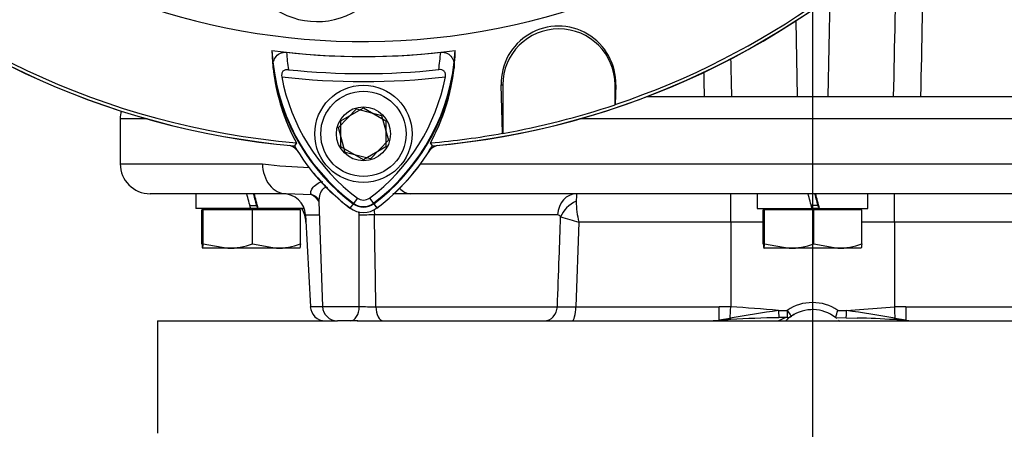
# Paper-space layout 'Sheet1' of a CAD drawing. Units: millimetres. Extents: x 0 to 594, y 0 to 420.
# Drawn here: x 346 to 372, y 160 to 171 of the extents above; entities that cross this region are included whole.
import ezdxf
from ezdxf.lldxf.tags import DXFTag

# ---------------------------------------------------------------- set-up
doc = ezdxf.new("R2010")
doc.units = ezdxf.units.MM
for name, color, linetype in [('DV3_Default', 7, 'Continuous'), ('GB-IB7-INFLG_F14', 7, 'Continuous'), ('II0-20SHORT-STD', 7, 'Continuous'), ('II2-01-STD', 7, 'Continuous'), ('II2-02B3B4_F14-S', 7, 'Continuous'), ('PART4', 7, 'Continuous'), ('TSH-1', 7, 'Continuous')]:
    doc.layers.add(name, color=color, linetype=linetype)
tags = doc.linetypes.add('CENTER2', pattern=[28.575, 19.05, -3.175, 3.175, -3.175]).pattern_tags.tags
tags[10:11] = [DXFTag(74, 4), DXFTag(75, 0), DXFTag(340, '0'), DXFTag(46, 0.0), DXFTag(50, 0.0), DXFTag(44, 0.0), DXFTag(45, 0.0)]
tags[8:9] = [DXFTag(74, 4), DXFTag(75, 0), DXFTag(340, '0'), DXFTag(46, 0.0), DXFTag(50, 0.0), DXFTag(44, 0.0), DXFTag(45, 0.0)]
tags[6:7] = [DXFTag(74, 4), DXFTag(75, 0), DXFTag(340, '0'), DXFTag(46, 0.0), DXFTag(50, 0.0), DXFTag(44, 0.0), DXFTag(45, 0.0)]
tags[4:5] = [DXFTag(74, 4), DXFTag(75, 0), DXFTag(340, '0'), DXFTag(46, 0.0), DXFTag(50, 0.0), DXFTag(44, 0.0), DXFTag(45, 0.0)]

# ---------------------------------------------------------------- blocks, each defined once
blk = doc.blocks.new('SE7')
at = {"layer": 'DV3_Default', "color": 7, "linetype": 'CENTER2'}
blk.add_line((366.758, 229.011), (366.758, 122.554), dxfattribs=at)
at = {"layer": 'GB-IB7-INFLG_F14', "color": 7, "linetype": 'Continuous'}
for p, q in [((349.258, 162.909), (354.064, 162.909)), ((349.258, 162.909), (349.258, 159.909)), ((354.588, 162.909), (379.109, 162.909))]:
    blk.add_line(p, q, dxfattribs=at)
at = {"layer": 'II0-20SHORT-STD', "color": 7, "linetype": 'Continuous'}
for p, q in [((358.44, 169.216), (358.481, 169.216)), ((358.481, 169.216), (358.481, 167.92)), ((361.481, 168.688), (361.481, 169.216)), ((361.499, 169.216), (361.481, 169.216)), ((361.499, 169.216), (361.484, 168.692)), ((361.484, 168.692), (361.481, 168.688)), ((354.158, 168.255), (354.758, 168.601)), ((354.758, 168.601), (355.358, 168.255)), ((354.158, 167.562), (354.158, 168.255)), ((355.358, 168.255), (355.358, 167.562)), ((358.481, 167.92), (358.477, 167.923)), ((352.968, 167.668), (352.918, 167.59)), ((354.758, 167.216), (354.158, 167.562)), ((355.358, 167.562), (354.758, 167.216)), ((354.595, 166.192), (354.482, 166.041)), ((354.92, 166.192), (355.034, 166.041)), ((355.034, 166.041), (355.117, 165.93))]:
    blk.add_line(p, q, dxfattribs=at)
for centre, radius, start, end in [((354.758, 188.709), 21.199, 184.9824, 265.02), ((354.758, 188.709), 21.116, 184.8664, 265.1363), ((354.758, 188.709), 21.199, 274.9824, 355.02), ((354.758, 188.709), 21.116, 288.575, 355.1363), ((359.969, 169.261), 1.53, 358.3104, 181.6896), ((359.981, 169.216), 1.5, 0, 180), ((354.758, 188.709), 18.733, 263.7026, 276.3268), ((357.753, 170.412), 5.06, 183.6648, 188.9615), ((351.733, 170.441), 5.101, 350.7906, 356.0508), ((357.746, 170.256), 5.434, 186.2054, 208.4314), ((357.753, 170.412), 5.46, 187.8333, 233.1964), ((354.758, 188.709), 19.189, 264.0074, 276.0146), ((351.733, 170.441), 5.501, 306.8699, 351.9315), ((351.74, 170.283), 5.474, 331.465, 353.5583), ((354.758, 188.709), 19.4, 263.5366, 276.4832), ((357.753, 170.412), 5.271, 190.7207, 233.1988), ((351.733, 170.441), 5.312, 306.8699, 349.0534), ((354.758, 188.709), 21.12, 280.1531, 288.5618), ((351.733, 170.441), 5.64, 306.8699, 329.6301), ((354.758, 166.409), 0.46, 233.1301, 306.8699), ((354.758, 166.409), 0.271, 233.1301, 306.8699)]:
    blk.add_arc(centre, radius, start, end, dxfattribs=at)
for points, knots in [([(352.344, 169.668), (352.339, 169.717), (352.34, 169.766), (352.359, 169.861), (352.376, 169.908), (352.433, 169.992), (352.472, 170.031), (352.549, 170.071), (352.578, 170.081), (352.639, 170.091), (352.671, 170.092), (352.703, 170.089)], [0, 0, 0, 0, 0.25, 0.25, 0.5, 0.5, 0.75, 0.75, 0.875, 0.875, 1, 1, 1, 1]), ([(356.822, 170.09), (356.854, 170.094), (356.886, 170.093), (356.947, 170.082), (356.976, 170.072), (357.053, 170.032), (357.092, 169.994), (357.134, 169.93), (357.145, 169.908), (357.163, 169.862), (357.17, 169.839), (357.184, 169.767), (357.185, 169.718), (357.18, 169.669)], [0, 0, 0, 0, 0.125, 0.125, 0.25, 0.25, 0.5, 0.5, 0.625, 0.625, 0.75, 0.75, 1, 1, 1, 1]), ([(352.755, 169.624), (352.728, 169.627), (352.7, 169.626), (352.649, 169.612), (352.625, 169.6), (352.59, 169.563), (352.578, 169.538), (352.568, 169.486), (352.569, 169.459), (352.574, 169.432)], [0, 0, 0, 0, 0.25, 0.25, 0.5, 0.5, 0.75, 0.75, 1, 1, 1, 1]), ([(356.948, 169.433), (356.954, 169.459), (356.955, 169.487), (356.945, 169.539), (356.933, 169.563), (356.898, 169.6), (356.874, 169.613), (356.823, 169.627), (356.795, 169.628), (356.769, 169.625)], [0, 0, 0, 0, 0.25, 0.25, 0.5, 0.5, 0.75, 0.75, 1, 1, 1, 1])]:
    blk.add_open_spline(points, degree=3, knots=knots, dxfattribs=at)
at = {"layer": 'II2-01-STD', "color": 7, "linetype": 'Continuous'}
for p, q in [((367.22, 171.554), (367.164, 168.909)), ((366.309, 170.928), (366.352, 168.909))]:
    blk.add_line(p, q, dxfattribs=at)
for centre, radius, start, end in [((354.758, 188.709), 21.2, 275.5137, 354.4863), ((352.683, 167.209), 0.4, 41.682, 76.9802), ((356.833, 167.209), 0.4, 103.0198, 137.8953), ((357.758, 170.409), 5.6, 219.342, 233.1301)]:
    blk.add_arc(centre, radius, start, end, dxfattribs=at)
blk.add_open_spline([(369.742, 173.762), (369.737, 173.534), (369.733, 173.306), (369.728, 173.078), (369.701, 171.688), (369.673, 170.298), (369.645, 168.909)], degree=3, knots=[0.4462944, 0.4462944, 0.4462944, 0.4462944, 0.5243236, 0.5243236, 0.5243236, 1, 1, 1, 1], dxfattribs=at)
for points in [[(368.924, 168.909), (368.955, 170.286), (368.986, 171.663), (369.017, 173.041)], [(364.569, 169.926), (364.577, 169.587), (364.584, 169.248), (364.592, 168.909)], [(363.871, 168.909), (363.867, 169.128), (363.862, 169.348), (363.858, 169.567)]]:
    blk.add_open_spline(points, degree=3, dxfattribs=at)
at = {"layer": 'II2-02B3B4_F14-S', "color": 7, "linetype": 'Continuous'}
for p, q in [((362.334, 168.909), (384.658, 168.909)), ((348.976, 168.309), (348.258, 168.309)), ((348.258, 168.309), (348.258, 167.109)), ((385.258, 168.309), (360.54, 168.309)), ((348.258, 167.109), (352.062, 167.109)), ((356.282, 167.109), (377.995, 167.109)), ((352.697, 166.309), (349.058, 166.309)), ((350.278, 166.309), (350.278, 165.909)), ((353.377, 166.276), (352.697, 166.309)), ((377.509, 166.309), (356.007, 166.309)), ((364.571, 165.55), (364.571, 166.309)), ((365.278, 166.309), (365.278, 165.909)), ((368.238, 165.909), (368.238, 166.309)), ((368.945, 165.55), (368.945, 166.309)), ((353.566, 166.101), (353.664, 163.295)), ((351.745, 165.909), (350.278, 165.909)), ((350.475, 165.879), (350.441, 165.879)), ((350.441, 164.965), (350.441, 165.879)), ((351.792, 165.879), (350.475, 165.879)), ((350.475, 164.965), (350.475, 165.879)), ((350.598, 165.909), (350.568, 165.879)), ((351.724, 165.989), (351.908, 165.989)), ((351.938, 165.909), (351.738, 165.909)), ((353.075, 165.879), (351.792, 165.879)), ((351.792, 164.965), (351.792, 165.879)), ((351.938, 165.909), (351.945, 165.909)), ((353.177, 165.909), (351.945, 165.909)), ((352.948, 165.879), (352.918, 165.909)), ((353.075, 164.965), (353.075, 165.879)), ((365.278, 165.909), (366.745, 165.909)), ((365.475, 165.879), (365.441, 165.879)), ((365.441, 164.965), (365.441, 165.879)), ((366.792, 165.879), (365.475, 165.879)), ((365.475, 164.965), (365.475, 165.879)), ((365.598, 165.909), (365.568, 165.879)), ((366.908, 165.989), (366.724, 165.989)), ((366.938, 165.909), (366.738, 165.909)), ((366.792, 164.965), (366.792, 165.879)), ((368.075, 165.879), (366.792, 165.879)), ((366.945, 165.909), (366.938, 165.909)), ((366.945, 165.909), (368.238, 165.909)), ((367.948, 165.879), (367.918, 165.909)), ((368.075, 164.965), (368.075, 165.879)), ((353.21, 165.74), (353.579, 165.74)), ((353.21, 165.74), (353.339, 163.288)), ((359.947, 165.74), (355.051, 165.74)), ((360.514, 165.55), (360.432, 163.288)), ((364.571, 165.55), (360.514, 165.55)), ((365.441, 165.55), (364.571, 165.55)), ((364.571, 165.55), (364.571, 163.281)), ((368.945, 165.55), (368.075, 165.55)), ((368.945, 165.55), (368.945, 163.281)), ((373.002, 165.55), (368.945, 165.55)), ((351.134, 164.849), (350.458, 164.849)), ((350.475, 164.965), (351.134, 164.849)), ((352.433, 164.849), (351.134, 164.849)), ((351.792, 164.965), (352.433, 164.849)), ((353.058, 164.849), (352.433, 164.849)), ((366.134, 164.849), (365.458, 164.849)), ((365.475, 164.965), (366.134, 164.849)), ((367.433, 164.849), (366.134, 164.849)), ((366.792, 164.965), (367.433, 164.849)), ((368.058, 164.849), (367.433, 164.849)), ((353.665, 163.288), (353.339, 163.288)), ((353.664, 163.295), (354.648, 163.295)), ((355.089, 163.288), (359.94, 163.288)), ((360.432, 163.288), (364.265, 163.288)), ((365.85, 163.184), (366.08, 163.189)), ((367.435, 163.189), (367.666, 163.184)), ((367.666, 163.184), (368.945, 163.281)), ((369.251, 163.288), (373.083, 163.288)), ((354.407, 162.909), (354.064, 162.909)), ((354.609, 162.909), (354.407, 162.909)), ((364.26, 162.938), (364.559, 162.984)), ((367.37, 162.998), (367.661, 162.994)), ((367.661, 162.993), (367.953, 162.984)), ((368.956, 162.984), (369.255, 162.938))]:
    blk.add_line(p, q, dxfattribs=at)
for centre, radius, start, end in [((348.858, 168.309), 0.6, 159.616, 180), ((349.058, 167.109), 0.8, 180, 270), ((353.791, 180.967), 13.966, 262.8855, 268.0224), ((352.611, 165.709), 0.6, 3, 90), ((356.432, 127.573), 38.738, 90.7679, 91.3127), ((356.432, 127.573), 38.738, 90.6287, 90.7679), ((364.673, 165.995), 4.231, 175.7522, 178.5058), ((353.073, 165.74), 0.616, 37.1619, 60.4832), ((362.76, 166.117), 2.316, 180.2727, 194.1468), ((352.421, 165.509), 0.8, 3, 30), ((-201.057, 163.646), 555.704, 359.96374, 0.21515), ((-393.599, 152.794), 748.762, 0.803009, 0.990686), ((359.945, 165.646), 0.0941, 27.3918, 88.9189), ((366.445, 187.22), 22.467, 253.405, 254.6927), ((351.111, 166.903), 2.055, 270.6402, 289.364), ((352.411, 166.803), 1.955, 270.6663, 289.8586), ((366.111, 166.903), 2.055, 270.6402, 289.364), ((367.411, 166.803), 1.955, 270.6663, 289.8586), ((366.758, 162.198), 1.2, 55.6294, 124.3706), ((353.738, 163.309), 0.4, 183, 270), ((354.064, 163.309), 0.4, 182, 270), ((354.976, 170.071), 6.784, 267.2293, 270.9619), ((360.186, 179.576), 16.29, 269.1339, 270.8661), ((364.251, 155.659), 7.629, 87.5909, 89.8906), ((373.181, 111.793), 51.912, 98.1188, 99.5603), ((363.286, 137.741), 25.572, 84.2453, 87.1185), ((366.758, 162.209), 1, 52.312, 124.3706), ((365.277, 163.839), 2.254, 338.1573, 343.2405), ((360.335, 111.793), 51.912, 80.4397, 81.8812), ((369.265, 155.659), 7.629, 90.1094, 92.4091), ((363.832, 169.002), 6.094, 270.9206, 274.1454), ((365.654, 142.969), 20.003, 93.0868, 93.9588), ((366.317, 135.041), 27.956, 90.9488, 93.5693), ((366.439, 161.806), 1.251, 106.1132, 118.1709), ((366.113, 154.274), 8.725, 90.1931, 91.6963), ((366.758, 162.209), 1, 130.6989, 134.918), ((366.758, 162.209), 1, 123.562, 134.3135), ((366.08, 163.199), 0.2, 270.8126, 304.3706), ((366.758, 162.209), 1, 119.0074, 123.6614), ((366.758, 162.209), 1, 49.4223, 52.8886), ((366.758, 162.209), 1, 42.9727, 45.9161), ((367.426, 139.367), 23.623, 86.3304, 88.7238), ((366.643, 124.382), 38.63, 86.1416, 86.5929), ((369.54, 165.888), 2.977, 264.2598, 270.8645)]:
    blk.add_arc(centre, radius, start, end, dxfattribs=at)
for centre, major_axis, ratio, start_param, end_param in [((352.697, 167.109), (0, 0.8), 0.794398, 1.570796, 3.141593), ((351.758, 165.735), (-1.48, 5.523), 0.005679, -1.540954, -1.468354), ((351.758, 166.482), (0.81, -3.023), 0.005679, 1.392389, 1.511947), ((351.758, 166.482), (1.48, -5.523), 0.005679, 1.465311, 1.537912), ((356.007, 167.109), (0, 0.8), 0.607397, 2.523622, 3.141593), ((360.454, 165.709), (0, -0.6), 0.846496, 3.141593, 4.660029), ((366.758, 165.735), (-1.48, 5.523), 0.005679, -1.540954, -1.468354), ((366.758, 166.482), (0.81, -3.023), 0.005679, 1.392389, 1.511947), ((366.758, 166.482), (1.48, -5.523), 0.005679, 1.465311, 1.537912), ((353.265, 165.898), (-0.227, -0.329), 0.878914, 3.148344, 3.498391), ((353.265, 165.898), (-0.227, -0.329), 0.878914, 3.120662, 3.148344), ((360.549, 165.658), (-0.489, -0.348), 0.741871, 4.419615, 5.456747), ((354.853, 165.719), (0.4, 0.007), 0.050951, 1.05238, 2.120857), ((354.407, 163.309), (0, -0.4), 0.602591, 0, 1.53589), ((355.29, 163.309), (0, -0.4), 0.502578, 4.764749, 6.283185), ((359.59, 163.309), (0, -0.4), 0.875467, 0, 1.518436), ((360.329, 163.309), (0, -0.4), 0.258998, 0, 1.518436), ((364.257, 163.309), (0, -0.4), 0.019156, 0.38912, 1.518436), ((364.571, 163.302), (-0.016, -0.4), 0.002045, 0.650174, 1.518476), ((365.85, 163.195), (-0.005, 0.2), 0.001202, 1.623142, 3.142298), ((366.08, 163.199), (-0.003, 0.2), 0.000743, 1.623151, 3.141587), ((366.08, 163.199), (-0.113, 0.165), 0.029574, 1.614008, 3.141593), ((367.666, 163.195), (0.005, 0.2), 0.001202, 3.140396, 4.660043), ((368.945, 163.302), (0.016, -0.4), 0.002045, -1.518476, -0.650174), ((369.258, 163.309), (0, -0.4), 0.019156, -1.518436, -0.38912), ((364.259, 163.124), (-0.014, 0.2), 0.148209, 2.747966, 3.142354), ((364.565, 163.143), (-0.011, 0.2), 0.122265, 2.485659, 3.155918), ((368.951, 163.143), (0.011, 0.2), 0.122265, 3.107548, 3.140871), ((368.951, 163.143), (0.011, 0.2), 0.122265, 3.140871, 3.797527), ((369.257, 163.124), (0.014, 0.2), 0.148209, 3.138785, 3.535219)]:
    blk.add_ellipse(centre, major_axis=major_axis, ratio=ratio, start_param=start_param, end_param=end_param, dxfattribs=at)
for points, knots in [([(353.377, 166.276), (353.324, 166.325), (353.353, 166.408), (353.451, 166.524), (353.494, 166.561), (353.584, 166.611), (353.625, 166.626), (353.671, 166.634)], [0, 0, 0, 0, 0.25, 0.25, 0.375, 0.375, 0.4608741, 0.4608741, 0.4608741, 0.4608741]), ([(353.809, 166.468), (353.795, 166.472), (353.78, 166.475), (353.704, 166.475), (353.661, 166.427), (353.603, 166.324), (353.585, 166.266), (353.568, 166.172), (353.565, 166.134), (353.566, 166.099)], [0.4713596, 0.4713596, 0.4713596, 0.4713596, 0.5, 0.5, 0.625, 0.625, 0.75, 0.75, 0.8320737, 0.8320737, 0.8320737, 0.8320737]), ([(353.497, 166.221), (353.502, 166.218), (353.522, 166.207), (353.565, 166.136), (353.563, 166.117), (353.563, 166.106)], [0, 0, 0, 0, 0.130586, 0.640835, 1, 1, 1, 1]), ([(359.94, 163.288), (359.956, 163.725), (359.972, 164.163), (359.988, 164.6), (360.002, 164.963), (360.015, 165.326), (360.028, 165.689)], [0, 0, 0, 0, 0.546564, 0.546564, 0.546564, 1, 1, 1, 1]), ([(350.441, 164.965), (350.444, 164.929), (350.447, 164.9), (350.452, 164.859), (350.455, 164.849), (350.458, 164.849)], [0, 0, 0, 0, 0.5, 0.5, 1, 1, 1, 1]), ([(350.458, 164.849), (350.461, 164.849), (350.464, 164.86), (350.47, 164.9), (350.473, 164.93), (350.475, 164.965)], [0, 0, 0, 0, 0.5, 0.5, 1, 1, 1, 1]), ([(353.075, 164.965), (353.072, 164.93), (353.069, 164.9), (353.063, 164.86), (353.06, 164.849), (353.058, 164.849)], [0, 0, 0, 0, 0.5, 0.5, 1, 1, 1, 1]), ([(365.441, 164.965), (365.444, 164.93), (365.447, 164.9), (365.452, 164.86), (365.455, 164.849), (365.458, 164.849)], [0, 0, 0, 0, 0.5, 0.5, 1, 1, 1, 1]), ([(365.458, 164.849), (365.461, 164.849), (365.464, 164.859), (365.47, 164.9), (365.473, 164.929), (365.475, 164.965)], [0, 0, 0, 0, 0.5, 0.5, 1, 1, 1, 1]), ([(368.075, 164.965), (368.072, 164.929), (368.069, 164.9), (368.063, 164.859), (368.06, 164.849), (368.058, 164.849)], [0, 0, 0, 0, 0.5, 0.5, 1, 1, 1, 1])]:
    blk.add_open_spline(points, degree=3, knots=knots, dxfattribs=at)
for points in [[(354.644, 165.733), (354.644, 165.765), (354.639, 165.797), (354.629, 165.826)], [(355.036, 165.885), (355.045, 165.838), (355.05, 165.789), (355.051, 165.74)]]:
    blk.add_open_spline(points, degree=3, dxfattribs=at)
at = {"layer": 'PART4', "color": 7, "linetype": 'Continuous'}
for p, q in [((358.477, 167.923), (358.44, 169.216)), ((358.44, 169.216), (358.481, 169.216)), ((358.481, 169.216), (358.481, 167.92)), ((361.499, 169.216), (361.481, 169.216)), ((361.481, 168.688), (361.481, 169.216)), ((361.499, 169.216), (361.484, 168.692)), ((361.484, 168.692), (361.481, 168.688)), ((354.087, 168.081), (354.571, 168.576)), ((354.571, 168.576), (355.242, 168.404)), ((355.242, 168.404), (355.429, 167.737)), ((354.273, 167.413), (354.087, 168.081)), ((358.481, 167.92), (358.477, 167.923)), ((352.968, 167.668), (352.915, 167.585)), ((355.429, 167.737), (354.945, 167.241)), ((356.602, 167.585), (356.549, 167.669)), ((354.945, 167.241), (354.273, 167.413)), ((354.49, 166.051), (354.396, 165.926)), ((355.026, 166.051), (355.12, 165.926))]:
    blk.add_line(p, q, dxfattribs=at)
for radius in [1.3, 1.14, 0.722]:
    blk.add_circle((354.758, 167.909), radius, dxfattribs=at)
for centre, radius, start, end in [((354.758, 188.709), 18.331, 191.752, 168.248), ((354.758, 188.709), 21.203, 184.9893, 265.0132), ((354.758, 188.709), 21.116, 184.8664, 265.1363), ((354.758, 188.709), 21.203, 274.9893, 355.0132), ((354.758, 188.709), 21.116, 288.575, 355.1363), ((353.517, 172.972), 2.061, 160.2356, 306.0914), ((359.969, 169.261), 1.53, 358.3104, 181.6896), ((359.981, 169.216), 1.5, 0, 180), ((354.758, 188.709), 18.733, 262.5022, 277.5283), ((357.745, 170.255), 5.433, 181.2557, 208.4334), ((357.753, 170.412), 5.446, 182.908, 233.1965), ((351.733, 170.441), 5.487, 306.8699, 356.8248), ((351.742, 170.283), 5.472, 331.4617, 358.4778), ((354.758, 188.709), 21.12, 280.1531, 288.5618), ((354.758, 188.709), 21.116, 274.8664, 280.1452), ((357.753, 170.412), 5.603, 210.2988, 233.1947), ((351.733, 170.441), 5.644, 306.8699, 329.6045), ((354.758, 166.409), 0.446, 233.1301, 306.8699), ((354.758, 166.409), 0.603, 233.1301, 306.8699)]:
    blk.add_arc(centre, radius, start, end, dxfattribs=at)

psp = doc.layouts.new('Sheet1')

# ---------------------------------------------------------------- block references
at = {"layer": 'TSH-1'}
psp.add_blockref('SE7', (0, 0), dxfattribs=at)

doc.saveas('drawing.dxf')
